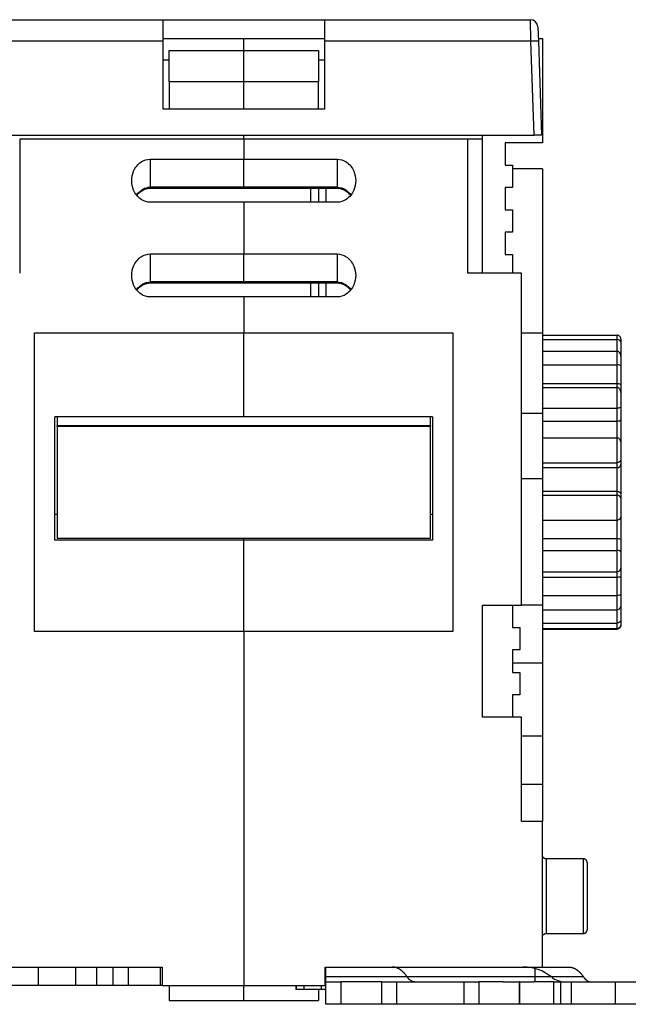
# Model space of a CAD drawing. Extents: x -1 to 1185, y -1 to 827.
# Drawn here: x 992 to 1074, y 517 to 649 of the extents above; entities that cross this region are included whole.
import ezdxf

# ---------------------------------------------------------------- set-up
doc = ezdxf.new("R2010")
doc.units = 0

msp = doc.modelspace()

# ---------------------------------------------------------------- linework, layer by layer
at = {"layer": 'V4L204', "color": 40, "linetype": 'CONTINUOUS'}
for p, q in [((983.9588, 648.80881), (1011.5518, 648.80881)), ((1011.5518, 645.91351), (1011.5518, 648.80881)), ((1011.5518, 648.80881), (1033.1518, 648.80881)), ((1033.1518, 648.80881), (1033.1518, 645.91351)), ((1033.1518, 648.80881), (1060.7449, 648.80881)), ((1061.7443, 647.84371), (1061.8117, 645.91351)), ((1011.5518, 646.30881), (1033.1518, 646.30881)), ((1011.5518, 636.80881), (1011.5518, 645.91351)), ((1022.3518, 644.6917), (1022.3518, 646.30881)), ((1033.1518, 645.91351), (1033.1518, 636.80881)), ((1061.7979, 646.30881), (1062.3518, 646.30881)), ((1061.8117, 645.91351), (1062.2518, 633.30881)), ((1062.3518, 646.30881), (1062.3518, 632.30881)), ((1012.3518, 644.69172), (1022.3519, 644.69172)), ((1012.3518, 640.46118), (1012.3518, 644.6917)), ((1022.3518, 640.46122), (1022.3518, 644.6917)), ((1022.3519, 644.69172), (1032.3519, 644.69172)), ((1032.3518, 644.6917), (1032.3518, 640.46121)), ((1011.5518, 643.41351), (1012.3518, 643.41347)), ((1032.3519, 643.41347), (1033.1518, 643.41351)), ((1012.3518, 640.46118), (1012.3518, 636.87826)), ((1022.3519, 640.46118), (1012.3518, 640.46118)), ((1022.3518, 636.87826), (1022.3518, 640.46122)), ((1032.3519, 640.46118), (1022.3519, 640.46118)), ((1032.3518, 636.87826), (1032.3518, 640.46121)), ((1033.1518, 636.80881), (1011.5518, 636.80881)), ((1012.3518, 636.87822), (1022.3519, 636.87822)), ((1022.3519, 636.80886), (1022.3518, 636.87826)), ((1022.3519, 636.87822), (1032.3519, 636.87822)), ((983.45123, 633.30881), (1061.2524, 633.30881)), ((1022.3518, 632.80881), (992.35184, 632.80881)), ((992.35188, 632.80883), (992.35188, 614.80879)), ((1022.3518, 632.80881), (1022.3519, 633.30883)), ((1052.3518, 632.80881), (1022.3518, 632.80881)), ((1022.3518, 632.80881), (1022.3518, 630.10881)), ((1052.3518, 614.80879), (1052.3518, 632.80883)), ((1054.3518, 632.80881), (1052.3518, 632.80881)), ((1054.3518, 632.80881), (1054.3518, 633.30883)), ((1054.3518, 614.80881), (1054.3518, 632.80881)), ((1057.3518, 632.30881), (1057.3518, 629.30881)), ((1062.3518, 632.30881), (1057.3518, 632.30881)), ((1062.2518, 633.30881), (1061.2524, 633.30881)), ((1009.8518, 630.10878), (1022.3519, 630.10878)), ((1022.3518, 626.35603), (1022.3518, 630.10881)), ((1022.3519, 630.10878), (1034.8519, 630.10878)), ((1057.3518, 629.30881), (1058.3518, 629.30881)), ((1058.3518, 629.30881), (1058.3518, 626.30881)), ((1062.3519, 628.80879), (1058.3518, 628.80891)), ((1062.3518, 628.80881), (1062.3518, 606.80881)), ((1009.8518, 626.22205), (1022.3519, 626.22205)), ((1022.3518, 626.22206), (1022.3518, 626.35603)), ((1022.3519, 626.22205), (1034.8519, 626.22205)), ((1032.3519, 626.22205), (1032.3519, 624.33533)), ((1058.3518, 626.30881), (1057.3518, 626.30881)), ((1057.3518, 626.30881), (1057.3518, 623.30881)), ((1022.3519, 624.33533), (1009.8518, 624.33533)), ((1022.3518, 624.3353), (1022.3518, 617.4071)), ((1034.8519, 624.33533), (1022.3519, 624.33533)), ((1057.3518, 623.30881), (1058.3518, 623.30881)), ((1058.3518, 623.30881), (1058.3518, 620.30881)), ((1058.3518, 620.30881), (1057.3518, 620.30881)), ((1057.3518, 620.30881), (1057.3518, 617.30881)), ((1009.8518, 617.40704), (1022.3519, 617.40704)), ((1022.3518, 613.65432), (1022.3518, 617.4071)), ((1022.3519, 617.40704), (1034.8519, 617.40704)), ((1057.3518, 617.30881), (1058.3518, 617.30881)), ((1058.3518, 617.30881), (1058.3518, 614.80879)), ((1059.5518, 614.80881), (1052.3518, 614.80881)), ((1059.5518, 570.30881), (1059.5518, 614.80881)), ((1009.8518, 613.52031), (1022.3519, 613.52031)), ((1022.3518, 613.51843), (1022.3518, 613.65432)), ((1022.3519, 613.52031), (1034.8519, 613.52031)), ((1032.3519, 613.52031), (1032.3519, 611.63359)), ((1022.3519, 611.63359), (1009.8518, 611.63359)), ((1022.3518, 611.6336), (1022.3518, 606.80881)), ((1034.8519, 611.63359), (1022.3519, 611.63359)), ((994.35184, 566.80881), (994.35184, 606.80881)), ((994.35184, 606.80881), (1022.3518, 606.80881)), ((1022.3518, 606.80881), (1050.3518, 606.80881)), ((1022.3518, 595.54495), (1022.3518, 606.80881)), ((1050.3518, 606.80881), (1050.3518, 566.80881)), ((1059.5518, 606.80881), (1062.3519, 606.80885)), ((1062.3518, 606.80881), (1062.3518, 596.04794)), ((1062.3519, 606.53118), (1072.3518, 606.53118)), ((1062.3519, 605.94077), (1072.3518, 605.94077)), ((1072.8518, 605.9872), (1072.8518, 605.57044)), ((1072.8518, 605.57044), (1072.8518, 603.69955)), ((1062.3519, 604.35966), (1072.3518, 604.35966)), ((1072.8518, 603.69953), (1072.8518, 602.41001)), ((1062.3519, 602.53287), (1072.3518, 602.53287)), ((1072.8518, 602.41001), (1072.8518, 599.87402)), ((1072.3518, 599.99167), (1062.3519, 599.99167)), ((1062.3519, 599.51629), (1072.3518, 599.51629)), ((1072.8518, 599.87402), (1072.8518, 598.84041)), ((1072.8518, 598.8404), (1072.8518, 596.87443)), ((1062.3519, 596.73112), (1072.3518, 596.73112)), ((1072.8518, 596.87443), (1072.8518, 595.14975)), ((997.05184, 579.0525), (997.05184, 595.54495)), ((1022.3518, 595.54495), (997.05184, 595.54495)), ((997.3518, 595.54501), (997.35184, 594.38477)), ((1047.6518, 595.54495), (1022.3518, 595.54495)), ((1047.3518, 594.38477), (1047.3519, 595.54501)), ((1047.6518, 595.54495), (1047.6518, 579.0525)), ((1062.3518, 596.04794), (1062.3518, 587.30881)), ((997.3518, 594.38477), (1047.3519, 594.38477)), ((997.35184, 594.30881), (997.35184, 594.38477)), ((997.35184, 594.30881), (1047.3518, 594.30881)), ((997.35184, 594.30881), (997.35184, 579.30881)), ((1047.3518, 594.38477), (1047.3518, 594.30881)), ((1047.3518, 579.30881), (1047.3518, 594.30881)), ((1062.3519, 595.00291), (1072.3518, 595.00291)), ((1072.8518, 595.14975), (1072.8518, 592.14954)), ((1062.3519, 592.73822), (1072.3518, 592.73822)), ((1072.8518, 592.14956), (1072.8518, 589.80645)), ((1062.3519, 589.41878), (1072.3518, 589.41878)), ((1062.3519, 588.7666), (1072.3518, 588.7666)), ((1072.8518, 589.80645), (1072.8518, 589.15564)), ((1072.8518, 589.15564), (1072.8518, 585.16779)), ((1059.5519, 587.3088), (1062.3518, 587.30881)), ((1062.3518, 587.30881), (1062.3518, 570.30881)), ((1062.3519, 585.5807), (1072.3518, 585.5807)), ((1062.3519, 585.05746), (1072.3518, 585.05746)), ((1072.8518, 585.16779), (1072.8518, 584.64565)), ((1072.8518, 584.64565), (1072.8518, 582.28211)), ((1072.8518, 582.28208), (1072.8518, 579.08666)), ((1062.3519, 581.70915), (1072.3518, 581.70915)), ((1022.3519, 579.05247), (997.05182, 579.05247)), ((997.35184, 579.30881), (1047.3518, 579.30881)), ((1022.3518, 579.0525), (1022.3519, 579.30885)), ((1022.3518, 566.80881), (1022.3518, 579.0525)), ((1047.6518, 579.05247), (1022.3519, 579.05247)), ((1062.3519, 579.26227), (1072.3518, 579.26227)), ((1072.8518, 579.08666), (1072.8518, 577.47106)), ((1062.3519, 577.64332), (1072.3518, 577.64332)), ((1072.8518, 577.47106), (1072.8518, 575.44692)), ((1062.3519, 574.7758), (1072.3518, 574.7758)), ((1072.8518, 575.44696), (1072.8518, 574.18115)), ((1062.3519, 574.0928), (1072.3518, 574.0928)), ((1072.8518, 574.18115), (1072.8518, 571.71805)), ((1062.3519, 571.62452), (1072.3518, 571.62452)), ((1072.8518, 571.71805), (1072.8518, 570.34147)), ((1054.3518, 570.30881), (1059.5518, 570.30881)), ((1054.3518, 555.30881), (1054.3518, 570.30881)), ((1058.3518, 570.30881), (1058.3518, 567.30881)), ((1062.3518, 570.30881), (1059.5519, 570.30878)), ((1062.3518, 570.30881), (1062.3518, 562.5629)), ((1072.8518, 570.34145), (1072.8518, 568.26248)), ((1062.3519, 569.67443), (1072.3518, 569.67443)), ((1062.3519, 567.91746), (1072.3518, 567.91746)), ((1072.8518, 568.26248), (1072.8518, 567.74302)), ((1072.8518, 567.74297), (1072.8518, 567.63041)), ((1022.3518, 566.80881), (994.35184, 566.80881)), ((1050.3518, 566.80881), (1022.3518, 566.80881)), ((1022.3518, 566.80881), (1022.3518, 519.30881)), ((1058.3518, 567.30881), (1059.3518, 567.30881)), ((1059.3518, 567.30881), (1059.3518, 564.30881)), ((1062.3519, 567.18154), (1072.3518, 567.18154)), ((1062.3519, 567.08642), (1072.3518, 567.08642)), ((1059.3518, 564.30881), (1058.3518, 564.30881)), ((1058.3518, 564.30881), (1058.3518, 561.30881)), ((1062.3518, 562.5629), (1062.3518, 552.80881)), ((1058.3518, 561.30881), (1059.3518, 561.30881)), ((1059.3518, 561.30881), (1059.3518, 558.30881)), ((1059.3518, 558.30881), (1058.3518, 558.30881)), ((1058.3518, 558.30881), (1058.3518, 555.30881)), ((1059.5518, 555.30881), (1054.3518, 555.30881)), ((1059.5518, 541.30881), (1059.5518, 555.30881)), ((1059.5518, 552.80881), (1062.3519, 552.80875)), ((1062.3519, 552.80875), (1062.3519, 546.30881)), ((1059.5519, 546.30881), (1062.3518, 546.30881)), ((1062.3518, 546.30881), (1062.3518, 541.30881)), ((1062.3518, 541.30881), (1059.5518, 541.30881)), ((1062.3518, 521.80881), (1062.3518, 541.30881)), ((1067.8518, 536.30885), (1062.8519, 536.30885)), ((1068.3518, 535.80881), (1068.3518, 526.80881)), ((1062.8519, 526.30877), (1067.8518, 526.30877)), ((982.35184, 521.80881), (1011.4518, 521.80881)), ((994.85184, 519.30881), (994.85184, 521.80881)), ((999.85184, 519.30881), (999.85184, 521.80881)), ((1002.6992, 519.30883), (1002.6992, 521.80885)), ((1004.8753, 519.30883), (1004.8753, 521.80885)), ((1006.9162, 519.30883), (1006.9162, 521.80885)), ((1011.2284, 519.30883), (1011.2284, 521.80885)), ((1011.4518, 521.80881), (1011.4518, 519.30881)), ((1033.2518, 519.30881), (1033.2518, 521.80881)), ((1033.2518, 521.80881), (1042.2257, 521.80881)), ((1033.3518, 520.47547), (1033.3518, 521.80881)), ((1042.2257, 521.80881), (1046.9502, 521.80881)), ((1046.9502, 521.80881), (1062.3518, 521.80881)), ((1061.3518, 521.80881), (1061.3518, 520.47547)), ((1062.3519, 521.80885), (1065.8407, 521.80881)), ((1033.3518, 519.80881), (1033.3518, 520.47547)), ((1061.3518, 520.47547), (1061.3518, 519.80881)), ((994.85184, 519.30881), (982.35184, 519.30881)), ((999.85184, 519.30881), (994.85184, 519.30881)), ((1002.6993, 519.30881), (999.85184, 519.30881)), ((1004.8753, 519.30881), (1002.6993, 519.30881)), ((1006.9162, 519.30883), (1004.8753, 519.30883)), ((1011.2284, 519.30881), (1006.9162, 519.30881)), ((1011.4519, 519.30883), (1011.2284, 519.30881)), ((1011.4518, 519.30881), (1022.3518, 519.30881)), ((1012.3518, 519.30881), (1012.3518, 517.30881)), ((1022.3518, 519.30881), (1033.2518, 519.30881)), ((1022.3518, 517.30881), (1022.3518, 519.30881)), ((1029.3518, 519.30883), (1029.3518, 518.80882)), ((1029.413, 518.80881), (1029.3518, 518.80881)), ((1030.4096, 518.80881), (1029.413, 518.80881)), ((1030.4096, 519.30883), (1030.4096, 518.80882)), ((1032.7518, 518.80881), (1030.4096, 518.80881)), ((1032.3519, 518.80882), (1032.3518, 517.30881)), ((1032.7518, 518.80882), (1032.7518, 519.30883)), ((1033.3519, 518.80882), (1032.7518, 518.80881)), ((1033.3518, 516.80881), (1033.3518, 519.80881)), ((1033.3518, 519.80881), (1035.3518, 519.80881)), ((1040.8518, 519.80881), (1035.3518, 519.80881)), ((1035.3519, 519.80883), (1035.3519, 516.80881)), ((1040.8518, 516.80881), (1040.8518, 519.80883)), ((1040.8518, 519.80881), (1042.8518, 519.80881)), ((1042.8518, 516.80881), (1042.8518, 519.80881)), ((1042.8518, 519.80881), (1045.8887, 519.80881)), ((1045.8998, 519.80881), (1051.8518, 519.80883)), ((1051.8518, 519.80881), (1051.8518, 516.80881)), ((1051.8518, 519.80881), (1053.8518, 519.80881)), ((1053.8518, 519.80883), (1053.8518, 516.80881)), ((1057.0925, 519.80881), (1053.8518, 519.80881)), ((1057.0925, 519.80881), (1059.2604, 519.80881)), ((1059.2604, 519.80883), (1059.2604, 516.80881)), ((1059.3518, 519.80881), (1059.2604, 519.80881)), ((1059.3518, 516.80881), (1059.3518, 519.80883)), ((1059.3518, 519.80881), (1061.1737, 519.80881)), ((1063.8991, 519.80881), (1061.1737, 519.80881)), ((1063.899, 516.80881), (1063.899, 519.80883)), ((1063.8991, 519.80881), (1064.8245, 519.80881)), ((1064.8245, 516.80881), (1064.8245, 519.80883)), ((1064.8245, 519.80883), (1066.1915, 519.80881)), ((1066.1914, 519.80883), (1066.1914, 516.80881)), ((1066.1915, 519.80881), (1072.1018, 519.80881)), ((1072.1018, 519.80883), (1072.1018, 516.80881)), ((1072.1018, 519.80881), (1074.8632, 519.80881)), ((1012.3518, 517.30881), (1022.3518, 517.30881)), ((1022.3518, 517.30881), (1032.3518, 517.30881)), ((1035.3518, 516.80881), (1033.3518, 516.80881)), ((1040.8518, 516.80881), (1035.3518, 516.80881)), ((1042.8518, 516.80881), (1040.8518, 516.80881)), ((1045.8887, 516.80881), (1042.8518, 516.80881)), ((1051.8518, 516.80881), (1045.8998, 516.80881)), ((1053.8518, 516.80881), (1051.8518, 516.80881)), ((1057.0925, 516.80881), (1053.8518, 516.80881)), ((1059.2604, 516.80881), (1057.0925, 516.80881)), ((1059.3518, 516.80881), (1059.2604, 516.80881)), ((1061.1737, 516.80881), (1059.3518, 516.80881)), ((1063.8991, 516.80881), (1061.1737, 516.80881)), ((1064.8245, 516.80881), (1063.8991, 516.80881)), ((1066.1915, 516.80881), (1064.8245, 516.80881)), ((1072.1018, 516.80881), (1066.1915, 516.80881)), ((1074.8632, 516.80881), (1072.1018, 516.80881))]:
    msp.add_line(p, q, dxfattribs=at)
for points in [[(997.05182, 582.53628), (997.06173, 582.53628, 0.000072599), (997.07164, 582.53629, 0.00007243), (997.08156, 582.5363, 0.000072394), (997.09148, 582.53631, 0.000072517), (997.10141, 582.53632, 0.00007258), (997.11135, 582.53634, 0.000072631), (997.1213, 582.53636, 0.000072667), (997.13125, 582.53639, 0.000072734), (997.14121, 582.53642, 0.000072783), (997.15118, 582.53645, 0.00007286), (997.16115, 582.53648, 0.000072889), (997.17113, 582.53651, 0.000072919), (997.18111, 582.53655, 0.000073017), (997.19111, 582.5366, 0.000073218), (997.20111, 582.53664, 0.000073079), (997.21111, 582.53669, 0.000072695), (997.22112, 582.53674, 0.000073381), (997.23114, 582.53679, 0.000074956), (997.24118, 582.53685, 0.00007285), (997.25119, 582.53691, 0.000068042), (997.26115, 582.53697, 0.00007522), (997.27127, 582.53704, 0.000089852), (997.28164, 582.53711, 0.000068119), (997.29138, 582.53718, 0.000023124), (997.30019, 582.53724, 0.000096424), (997.31151, 582.53733, 0.000166183), (997.32897, 582.53748, 0.000081132), (997.35184, 582.53767, 0.00004292)], [(1047.3518, 582.51159), (1047.3619, 582.5115, 0.000074763), (1047.372, 582.51142, 0.000074916), (1047.3821, 582.51134, 0.000074939), (1047.3922, 582.51126, 0.00007481), (1047.4022, 582.51118, 0.000074742), (1047.4123, 582.51111, 0.000074686), (1047.4223, 582.51104, 0.00007464), (1047.4324, 582.51098, 0.000074563), (1047.4424, 582.51091, 0.000074518), (1047.4525, 582.51085, 0.00007446), (1047.4625, 582.5108, 0.000074398), (1047.4725, 582.51074, 0.000074291), (1047.4825, 582.51069, 0.000074297), (1047.4925, 582.51064, 0.000074359), (1047.5026, 582.5106, 0.000074131), (1047.5126, 582.51056, 0.000073618), (1047.5225, 582.51052, 0.000074202), (1047.5325, 582.51048, 0.000075619), (1047.5425, 582.51045, 0.000073452), (1047.5525, 582.51042, 0.000068572), (1047.5624, 582.51039, 0.000075561), (1047.5724, 582.51037, 0.000089879), (1047.5827, 582.51035, 0.000068325), (1047.5923, 582.51033, 0.00002374), (1047.601, 582.51031, 0.000096022), (1047.6122, 582.5103, 0.000164995), (1047.6294, 582.51029, 0.000080825), (1047.6518, 582.51028, 0.000042915)], [(1062.8519, 536.30885), (1062.84, 536.30899, -0.00614794), (1062.8281, 536.30941, -0.00597038), (1062.816, 536.31013, -0.005927555), (1062.8039, 536.31115, -0.006059116), (1062.7917, 536.31247, -0.006123022), (1062.7794, 536.31411, -0.006170256), (1062.7671, 536.31608, -0.006204046), (1062.7547, 536.31836, -0.006269451), (1062.7423, 536.32099, -0.006308453), (1062.7298, 536.32395, -0.006364758), (1062.7174, 536.32725, -0.006399461), (1062.7049, 536.33089, -0.006453244), (1062.6925, 536.33489, -0.006485792), (1062.6801, 536.33923, -0.006534837), (1062.6678, 536.34393, -0.006564364), (1062.6555, 536.34897, -0.006608756), (1062.6433, 536.35438, -0.00663519), (1062.6312, 536.36013, -0.006674447), (1062.6192, 536.36623, -0.006697531), (1062.6073, 536.37268, -0.006731357), (1062.5956, 536.37948, -0.006750908), (1062.584, 536.38662, -0.006778999), (1062.5725, 536.39409, -0.006794852), (1062.5613, 536.4019, -0.006816977), (1062.5502, 536.41003, -0.006828974), (1062.5394, 536.41847, -0.006844877), (1062.5287, 536.42723, -0.006852985), (1062.5183, 536.43628, -0.006862743), (1062.5082, 536.44563, -0.006866576), (1062.4983, 536.45525, -0.006869168), (1062.4887, 536.46515, -0.006869155), (1062.4793, 536.4753, -0.006866527), (1062.4703, 536.48571, -0.006862642), (1062.4615, 536.49634, -0.006852832), (1062.4531, 536.50719, -0.006844708), (1062.4449, 536.51825, -0.006828826), (1062.4371, 536.52951, -0.006816709), (1062.4296, 536.54094, -0.006794333), (1062.4225, 536.55254, -0.00677874), (1062.4157, 536.56429, -0.006751398), (1062.4093, 536.57618, -0.006730742), (1062.4032, 536.58818, -0.006694102), (1062.3974, 536.60029, -0.006674831), (1062.392, 536.61249, -0.006645335), (1062.387, 536.62477, -0.006605265), (1062.3823, 536.63711, -0.006527073), (1062.3779, 536.64949, -0.006544988), (1062.3739, 536.66192, -0.006609492), (1062.3703, 536.67438, -0.006415198), (1062.367, 536.6868, -0.00599005), (1062.364, 536.69914, -0.00649555), (1062.3614, 536.71166, -0.00756043), (1062.3591, 536.72441, -0.005850364), (1062.3571, 536.73638, -0.002308825), (1062.3555, 536.74718, -0.007895426), (1062.3542, 536.76087, -0.013360212), (1062.3529, 536.78171, -0.006696998), (1062.3519, 536.80885, -0.003631911)], [(1068.3518, 535.80884), (1068.3517, 535.82069, 0.006149869), (1068.3512, 535.83263, 0.005972138), (1068.3505, 535.84467, 0.005929181), (1068.3495, 535.8568, 0.006060653), (1068.3482, 535.86902, 0.00612444), (1068.3465, 535.88129, 0.006171549), (1068.3446, 535.89363, 0.006205199), (1068.3423, 535.90601, 0.00627047), (1068.3397, 535.91842, 0.006309321), (1068.3367, 535.93085, 0.006365478), (1068.3334, 535.94329, 0.006400019), (1068.3298, 535.95573, 0.006453644), (1068.3258, 535.96814, 0.00648602), (1068.3214, 535.98053, 0.006534898), (1068.3167, 535.99286, 0.006564246), (1068.3117, 536.00514, 0.006608465), (1068.3063, 536.01734, 0.006634716), (1068.3005, 536.02945, 0.006673796), (1068.2944, 536.04145, 0.006696697), (1068.288, 536.05333, 0.006730345), (1068.2812, 536.06508, 0.006749715), (1068.274, 536.07668, 0.006777633), (1068.2666, 536.08811, 0.006793307), (1068.2588, 536.09936, 0.006815256), (1068.2506, 536.11042, 0.006827095), (1068.2422, 536.12128, 0.006842874), (1068.2334, 536.13191, 0.006850784), (1068.2244, 536.14231, 0.006860258), (1068.215, 536.15246, 0.006864151), (1068.2054, 536.16236, 0.006867248), (1068.1955, 536.17198, 0.006867143), (1068.1853, 536.18133, 0.006863775), (1068.1749, 536.19039, 0.006859553), (1068.1643, 536.19914, 0.006849802), (1068.1535, 536.20759, 0.006841644), (1068.1424, 536.21572, 0.006825652), (1068.1311, 536.22352, 0.006813456), (1068.1197, 536.231, 0.006791043), (1068.1081, 536.23814, 0.006775412), (1068.0964, 536.24494, 0.006748042), (1068.0845, 536.25139, 0.006727366), (1068.0725, 536.2575, 0.006690727), (1068.0604, 536.26325, 0.006671457), (1068.0482, 536.26866, 0.006641977), (1068.0359, 536.27371, 0.006601937), (1068.0235, 536.27841, 0.006523804), (1068.0112, 536.28275, 0.006541738), (1067.9987, 536.28675, 0.006606248), (1067.9863, 536.2904, 0.006412096), (1067.9738, 536.29371, 0.0059872), (1067.9615, 536.29666, 0.006492518), (1067.949, 536.2993, 0.007556989), (1067.9362, 536.3016, 0.005847781), (1067.9243, 536.30356, 0.002307824), (1067.9135, 536.30516, 0.007892065), (1067.8998, 536.30653, 0.01335489), (1067.8789, 536.30776, 0.006694512), (1067.8518, 536.30885, 0.003630613)], [(1067.8518, 526.30877), (1067.8636, 526.30891, 0.006145288), (1067.8756, 526.30934, 0.005967704), (1067.8876, 526.31006, 0.005924803), (1067.8998, 526.31108, 0.006056214), (1067.912, 526.31242, 0.006120003), (1067.9243, 526.31406, 0.006167136), (1067.9366, 526.31603, 0.006200834), (1067.949, 526.31832, 0.00626614), (1067.9614, 526.32095, 0.006305062), (1067.9738, 526.32391, 0.006361288), (1067.9863, 526.32721, 0.006395929), (1067.9987, 526.33086, 0.00644965), (1068.0111, 526.33486, 0.006482155), (1068.0235, 526.3392, 0.006531159), (1068.0359, 526.34391, 0.006560665), (1068.0482, 526.34895, 0.006605038), (1068.0604, 526.35436, 0.006631473), (1068.0725, 526.36011, 0.006670736), (1068.0845, 526.36622, 0.006693847), (1068.0964, 526.37267, 0.006727702), (1068.1081, 526.37947, 0.006747305), (1068.1197, 526.38661, 0.006775454), (1068.1311, 526.39409, 0.006791379), (1068.1424, 526.40189, 0.006813574), (1068.1535, 526.41003, 0.006825686), (1068.1643, 526.41847, 0.006841734), (1068.1749, 526.42723, 0.006849912), (1068.1853, 526.43628, 0.006859649), (1068.1955, 526.44563, 0.006863853), (1068.2054, 526.45525, 0.006867202), (1068.215, 526.46515, 0.006867306), (1068.2244, 526.4753, 0.006864227), (1068.2334, 526.48571, 0.006860329), (1068.2422, 526.49634, 0.00685083), (1068.2506, 526.50719, 0.006842935), (1068.2588, 526.51825, 0.006827212), (1068.2666, 526.52951, 0.006815286), (1068.274, 526.54094, 0.006793115), (1068.2812, 526.55254, 0.006777731), (1068.288, 526.56428, 0.006750588), (1068.2944, 526.57617, 0.00673014), (1068.3005, 526.58817, 0.006693702), (1068.3063, 526.60028, 0.006674638), (1068.3117, 526.61247, 0.006645339), (1068.3167, 526.62475, 0.006605471), (1068.3214, 526.63709, 0.006527467), (1068.3258, 526.64946, 0.006545578), (1068.3298, 526.66189, 0.006610278), (1068.3334, 526.67435, 0.00641615), (1068.3367, 526.68676, 0.005991097), (1068.3397, 526.6991, 0.006496857), (1068.3423, 526.71161, 0.007562172), (1068.3446, 526.72436, 0.005851885), (1068.3465, 526.73632, 0.002309461), (1068.3481, 526.74712, 0.007897716), (1068.3495, 526.76081, 0.013364671), (1068.3507, 526.78164, 0.006699478), (1068.3518, 526.80877, 0.003633316)], [(1062.3519, 525.80876), (1062.352, 525.82061, -0.006147354), (1062.3524, 525.83256, -0.00596981), (1062.3532, 525.84461, -0.005926988), (1062.3542, 525.85674, -0.006058537), (1062.3555, 525.86896, -0.00612244), (1062.3571, 525.88124, -0.006169673), (1062.3591, 525.89358, -0.006203465), (1062.3614, 525.90596, -0.00626887), (1062.364, 525.91838, -0.006307877), (1062.367, 525.93081, -0.006364187), (1062.3703, 525.94326, -0.006398898), (1062.3739, 525.9557, -0.00645269), (1062.3779, 525.96812, -0.00648525), (1062.3823, 525.9805, -0.006534308), (1062.387, 525.99284, -0.006563851), (1062.392, 526.00512, -0.006608259), (1062.3974, 526.01732, -0.006634712), (1062.4032, 526.02943, -0.00667399), (1062.4093, 526.04144, -0.006697098), (1062.4157, 526.05332, -0.006730947), (1062.4225, 526.06507, -0.006750525), (1062.4296, 526.07667, -0.006778643), (1062.4371, 526.0881, -0.006794525), (1062.4449, 526.09936, -0.006816679), (1062.4531, 526.11042, -0.006828709), (1062.4615, 526.12128, -0.006844647), (1062.4703, 526.13191, -0.006852786), (1062.4793, 526.14231, -0.006862571), (1062.4887, 526.15246, -0.006866451), (1062.4983, 526.16236, -0.006869096), (1062.5082, 526.17198, -0.00686911), (1062.5183, 526.18133, -0.006866497), (1062.5287, 526.19038, -0.006862647), (1062.5394, 526.19914, -0.006852875), (1062.5502, 526.20759, -0.006844787), (1062.5613, 526.21572, -0.00682894), (1062.5725, 526.22352, -0.006816858), (1062.584, 526.231, -0.006794515), (1062.5956, 526.23813, -0.006778957), (1062.6073, 526.24493, -0.006751646), (1062.6192, 526.25138, -0.006731022), (1062.6312, 526.25749, -0.00669441), (1062.6433, 526.26324, -0.006675169), (1062.6555, 526.26864, -0.006645699), (1062.6678, 526.27369, -0.006605654), (1062.6801, 526.27839, -0.006527483), (1062.6925, 526.28273, -0.006545423), (1062.7049, 526.28672, -0.006609955), (1062.7174, 526.29037, -0.006415669), (1062.7298, 526.29367, -0.005990508), (1062.7422, 526.29662, -0.006496063), (1062.7547, 526.29925, -0.00756105), (1062.7674, 526.30154, -0.00585086), (1062.7794, 526.3035, -0.002309023), (1062.7902, 526.3051, -0.007896115), (1062.8039, 526.30647, -0.013361421), (1062.8247, 526.30769, -0.00669762), (1062.8519, 526.30877, -0.003632251)], [(1044.252, 520.4755), (1044.1957, 520.55831, 0.005373228), (1044.1382, 520.63902, 0.005469728), (1044.0795, 520.71756, 0.005611497), (1044.0197, 520.79393, 0.00581647), (1043.9589, 520.86793, 0.006014748), (1043.897, 520.93959, 0.006203459), (1043.8341, 521.00872, 0.006403209), (1043.7702, 521.07538, 0.006612532), (1043.7055, 521.13938, 0.006829512), (1043.6398, 521.20078, 0.007047811), (1043.5734, 521.25939, 0.00727297), (1043.5061, 521.31527, 0.007494885), (1043.4382, 521.36827, 0.007734203), (1043.3696, 521.41845, 0.007976664), (1043.3003, 521.46565, 0.008194926), (1043.2305, 521.50995, 0.008371546), (1043.1602, 521.55119, 0.008672828), (1043.0895, 521.58947, 0.009064786), (1043.0181, 521.62465, 0.009041494), (1042.9468, 521.65682, 0.008643047), (1042.8756, 521.68582, 0.009694381), (1042.803, 521.71185, 0.011732452), (1042.7286, 521.73479, 0.009160671), (1042.6586, 521.75451, 0.003353244), (1042.5952, 521.77079, 0.01297142), (1042.5139, 521.78482, 0.022746133), (1042.3891, 521.79753, 0.011378428), (1042.2258, 521.80885, 0.00609461)], [(1065.8406, 521.80885), (1065.9124, 521.80734, -0.010454398), (1065.9844, 521.80287, -0.010330044), (1066.0565, 521.79533, -0.01024682), (1066.1288, 521.78482, -0.01025405), (1066.2012, 521.77117, -0.010191772), (1066.2735, 521.75451, -0.010093025), (1066.3458, 521.73469, -0.009961201), (1066.4179, 521.71185, -0.00983117), (1066.4899, 521.68584, -0.009664787), (1066.5617, 521.65682, -0.009494811), (1066.6332, 521.62464, -0.009293249), (1066.7044, 521.58947, -0.009090861), (1066.7751, 521.55119, -0.008876235), (1066.8455, 521.50995, -0.00867392), (1066.9153, 521.46564, -0.008420361), (1066.9845, 521.41845, -0.008147377), (1067.0531, 521.36831, -0.007978167), (1067.1211, 521.31527, -0.007896353), (1067.1884, 521.25922, -0.007446116), (1067.2548, 521.20078, -0.006770494), (1067.32, 521.14004, -0.007220201), (1067.3852, 521.07538, -0.008268054), (1067.4509, 521.00615, -0.006105798), (1067.512, 520.93959, -0.002172343), (1067.5668, 520.8781, -0.008191446), (1067.6347, 520.79393, -0.01325292), (1067.7361, 520.65776, -0.006222658), (1067.867, 520.4755, -0.003245764)], [(1045.2651, 519.80883), (1045.2293, 519.80958, -0.010445312), (1045.1933, 519.8118, -0.010317632), (1045.1573, 519.81556, -0.010233979), (1045.1212, 519.8208, -0.010243878), (1045.0851, 519.82761, -0.010183085), (1045.049, 519.83592, -0.010085692), (1045.0129, 519.8458, -0.009954969), (1044.9768, 519.8572, -0.009826621), (1044.9408, 519.87018, -0.009661394), (1044.905, 519.88466, -0.00949294), (1044.8692, 519.90073, -0.009292389), (1044.8337, 519.91829, -0.009091378), (1044.7983, 519.9374, -0.008877632), (1044.7631, 519.95801, -0.008676556), (1044.7282, 519.98014, -0.008423623), (1044.6936, 520.00372, -0.008151522), (1044.6593, 520.02877, -0.007983), (1044.6253, 520.05528, -0.007902367), (1044.5916, 520.08331, -0.007451923), (1044.5584, 520.11253, -0.00677588), (1044.5258, 520.1429, -0.00722744), (1044.4932, 520.17524, -0.008278551), (1044.4603, 520.20988, -0.006112007), (1044.4297, 520.24318, -0.002171089), (1044.4023, 520.27394, -0.008203851), (1044.3683, 520.31607, -0.013274379), (1044.3175, 520.38424, -0.006230502), (1044.252, 520.4755, -0.003248806)], [(1067.867, 520.4755), (1067.8952, 520.43403, 0.005379692), (1067.924, 520.39362, 0.005478403), (1067.9533, 520.3543, 0.005621054), (1067.9833, 520.31607, 0.005825225), (1068.0137, 520.27903, 0.006023349), (1068.0447, 520.24318, 0.00621193), (1068.0762, 520.20859, 0.006411708), (1068.1081, 520.17524, 0.006620604), (1068.1406, 520.14323, 0.006837451), (1068.1734, 520.11253, 0.007055236), (1068.2067, 520.08322, 0.007280158), (1068.2403, 520.05528, 0.007501394), (1068.2743, 520.02879, 0.007740307), (1068.3086, 520.00372, 0.007981874), (1068.3432, 519.98014, 0.008199598), (1068.3781, 519.95801, 0.008375223), (1068.4133, 519.93741, 0.008675621), (1068.4486, 519.91829, 0.009066005), (1068.4843, 519.90072, 0.009042152), (1068.5199, 519.88466, 0.008643164), (1068.5555, 519.87019, 0.009691997), (1068.5918, 519.8572, 0.011725514), (1068.629, 519.84575, 0.009156745), (1068.664, 519.83592, 0.003357031), (1068.6956, 519.82779, 0.012958683), (1068.7362, 519.8208, 0.022717255), (1068.7986, 519.81447, 0.011366466), (1068.8801, 519.80883, 0.006089863)]]:
    msp.add_lwpolyline(points, format="xyb", dxfattribs=at)
for centre, radius, start, end in [((1060.7449, 647.80881), 1, 2, 90), ((1059.7869, 515.80881), 6, 51.057559, 90), ((1065.4437, 522.80881), 3, 231.05755, 270)]:
    msp.add_arc(centre, radius, start, end, dxfattribs=at)
for points, knots in [([(1007.3519, 627.22205), (1007.3518, 627.65678), (1007.4869, 628.35556), (1007.9861, 629.20743), (1008.717, 629.88032), (1009.4099, 630.10881), (1009.8518, 630.10878)], [0, 0, 0, 0, 0.0012928291, 0.0021052429, 0.0029288633, 0.0042302077, 0.0042302077, 0.0042302077, 0.0042302077]), ([(1034.8519, 630.10878), (1035.2938, 630.10881), (1035.9867, 629.88032), (1036.7176, 629.20743), (1037.2167, 628.35557), (1037.3518, 627.65678), (1037.3518, 627.22205)], [0, 0, 0, 0, 0.0013013469, 0.002124962, 0.0029373783, 0.004230207, 0.004230207, 0.004230207, 0.004230207]), ([(1009.8518, 624.33533), (1009.4099, 624.3353), (1008.717, 624.56379), (1007.9861, 625.23668), (1007.4869, 626.08854), (1007.3518, 626.78733), (1007.3519, 627.22205)], [0, 0, 0, 0, 0.0013013469, 0.002124962, 0.0029373783, 0.004230207, 0.004230207, 0.004230207, 0.004230207]), ([(1037.3518, 627.22205), (1037.3518, 626.78733), (1037.2167, 626.08855), (1036.7176, 625.23668), (1035.9867, 624.56379), (1035.2938, 624.3353), (1034.8519, 624.33533)], [0, 0, 0, 0, 0.0012928291, 0.0021052429, 0.0029288633, 0.0042302077, 0.0042302077, 0.0042302077, 0.0042302077]), ([(1034.8519, 626.22205), (1035.2319, 626.22731), (1036.0747, 625.96226), (1036.6545, 625.33754), (1036.6778, 625.25246)], [0, 0, 0, 0, 0.26295987, 0.57826622, 0.57826622, 0.57826622, 0.57826622]), ([(1007.3519, 614.52032), (1007.3518, 614.95507), (1007.4869, 615.65385), (1007.9861, 616.50573), (1008.717, 617.17861), (1009.4099, 617.4071), (1009.8518, 617.40704)], [0, 0, 0, 0, 0.0012928291, 0.0021052429, 0.0029288633, 0.0042302077, 0.0042302077, 0.0042302077, 0.0042302077]), ([(1034.8519, 617.40704), (1035.2938, 617.4071), (1035.9867, 617.17861), (1036.7176, 616.50572), (1037.2167, 615.65386), (1037.3518, 614.95507), (1037.3518, 614.52032)], [0, 0, 0, 0, 0.0013013469, 0.002124962, 0.0029373783, 0.004230207, 0.004230207, 0.004230207, 0.004230207]), ([(1009.8518, 611.63359), (1009.4099, 611.6336), (1008.717, 611.86209), (1007.9861, 612.53498), (1007.4869, 613.38684), (1007.3518, 614.08563), (1007.3519, 614.52032)], [0, 0, 0, 0, 0.0013013469, 0.002124962, 0.0029373783, 0.004230207, 0.004230207, 0.004230207, 0.004230207]), ([(1037.3518, 614.52032), (1037.3518, 614.08563), (1037.2167, 613.38685), (1036.7176, 612.53497), (1035.9867, 611.86209), (1035.2938, 611.6336), (1034.8519, 611.63359)], [0, 0, 0, 0, 0.0012928291, 0.0021052429, 0.0029288633, 0.0042302077, 0.0042302077, 0.0042302077, 0.0042302077]), ([(1034.8519, 613.52031), (1035.2319, 613.5256), (1036.0747, 613.26056), (1036.6545, 612.63583), (1036.6778, 612.55075)], [0, 0, 0, 0, 0.26295987, 0.57826622, 0.57826622, 0.57826622, 0.57826622]), ([(1072.8518, 605.98724), (1072.8496, 606.13878), (1072.7741, 606.36734), (1072.492, 606.5312), (1072.3518, 606.53118)], [0, 0, 0, 0, 0.0005234016, 0.0009322519, 0.0009322519, 0.0009322519, 0.0009322519]), ([(1072.8518, 605.57039), (1072.8496, 605.68394), (1072.7741, 605.82145), (1072.492, 605.94079), (1072.3518, 605.94077)], [0, 0, 0, 0, 0.0005234016, 0.0009322519, 0.0009322519, 0.0009322519, 0.0009322519]), ([(1072.8518, 603.69955), (1072.8496, 603.87196), (1072.7741, 604.16957), (1072.492, 604.3597), (1072.3518, 604.35966)], [0, 0, 0, 0, 0.0005234016, 0.0009322519, 0.0009322519, 0.0009322519, 0.0009322519]), ([(1072.8518, 602.41003), (1072.8496, 602.46459), (1072.7741, 602.48047), (1072.492, 602.53288), (1072.3518, 602.53287)], [0, 0, 0, 0, 0.0005234016, 0.0009322519, 0.0009322519, 0.0009322519, 0.0009322519]), ([(1072.8518, 599.87401), (1072.8484, 599.92447), (1072.786, 599.93724), (1072.5121, 599.99165), (1072.3518, 599.99167)], [0, 0, 0, 0, 0.0004611769, 0.0009287561, 0.0009287561, 0.0009287561, 0.0009287561]), ([(1072.8518, 598.84041), (1072.8496, 599.00743), (1072.7741, 599.32879), (1072.492, 599.51624), (1072.3518, 599.51629)], [0, 0, 0, 0, 0.0005234016, 0.0009322519, 0.0009322519, 0.0009322519, 0.0009322519]), ([(1072.8518, 596.87444), (1072.8496, 596.86179), (1072.7741, 596.75363), (1072.492, 596.73112), (1072.3518, 596.73112)], [0, 0, 0, 0, 0.0005234016, 0.0009322519, 0.0009322519, 0.0009322519, 0.0009322519]), ([(1072.3518, 595.00291), (1072.4914, 595.00287), (1072.7734, 595.0263), (1072.8497, 595.13595), (1072.8518, 595.14979)], [0, 0, 0, 0, 0.0004072313, 0.000928759, 0.000928759, 0.000928759, 0.000928759]), ([(1072.8518, 592.14954), (1072.8496, 592.28576), (1072.7741, 592.58195), (1072.492, 592.73819), (1072.3518, 592.73822)], [0, 0, 0, 0, 0.0005234016, 0.0009322519, 0.0009322519, 0.0009322519, 0.0009322519]), ([(1072.8518, 589.80641), (1072.8496, 589.72851), (1072.7741, 589.51278), (1072.492, 589.41878), (1072.3518, 589.41878)], [0, 0, 0, 0, 0.0005234016, 0.0009322519, 0.0009322519, 0.0009322519, 0.0009322519]), ([(1072.3518, 588.7666), (1072.4914, 588.76662), (1072.7734, 588.86039), (1072.8497, 589.07695), (1072.8518, 589.15561)], [0, 0, 0, 0, 0.0004072313, 0.000928759, 0.000928759, 0.000928759, 0.000928759]), ([(1072.3518, 585.5807), (1072.4914, 585.58066), (1072.7734, 585.47978), (1072.8497, 585.25313), (1072.8518, 585.16777)], [0, 0, 0, 0, 0.0004072313, 0.000928759, 0.000928759, 0.000928759, 0.000928759]), ([(1072.8518, 584.64568), (1072.8496, 584.73028), (1072.7741, 584.9562), (1072.492, 585.05744), (1072.3518, 585.05746)], [0, 0, 0, 0, 0.0005234016, 0.0009322519, 0.0009322519, 0.0009322519, 0.0009322519]), ([(1072.8518, 582.28208), (1072.8496, 582.15074), (1072.7741, 581.86028), (1072.492, 581.7091), (1072.3518, 581.70915)], [0, 0, 0, 0, 0.0005234016, 0.0009322519, 0.0009322519, 0.0009322519, 0.0009322519]), ([(1072.3518, 579.26227), (1072.4914, 579.26227), (1072.7734, 579.23064), (1072.8497, 579.10796), (1072.8518, 579.08663)], [0, 0, 0, 0, 0.0004072313, 0.000928759, 0.000928759, 0.000928759, 0.000928759]), ([(1072.8518, 577.47102), (1072.8496, 577.49124), (1072.7741, 577.61249), (1072.492, 577.64332), (1072.3518, 577.64332)], [0, 0, 0, 0, 0.0005234016, 0.0009322519, 0.0009322519, 0.0009322519, 0.0009322519]), ([(1072.8518, 575.44696), (1072.8496, 575.28211), (1072.7741, 574.96114), (1072.492, 574.77579), (1072.3518, 574.7758)], [0, 0, 0, 0, 0.0005234016, 0.0009322519, 0.0009322519, 0.0009322519, 0.0009322519]), ([(1072.3518, 574.0928), (1072.4914, 574.09277), (1072.7734, 574.13521), (1072.8497, 574.13518), (1072.8518, 574.18114)], [0, 0, 0, 0, 0.0004072313, 0.000928759, 0.000928759, 0.000928759, 0.000928759]), ([(1072.8518, 571.71804), (1072.8496, 571.67071), (1072.7741, 571.66884), (1072.492, 571.62457), (1072.3518, 571.62452)], [0, 0, 0, 0, 0.0005234016, 0.0009322519, 0.0009322519, 0.0009322519, 0.0009322519]), ([(1072.8518, 570.34145), (1072.8496, 570.16832), (1072.7741, 569.8657), (1072.492, 569.67441), (1072.3518, 569.67443)], [0, 0, 0, 0, 0.0005234016, 0.0009322519, 0.0009322519, 0.0009322519, 0.0009322519]), ([(1072.8518, 568.26252), (1072.8496, 568.15482), (1072.7741, 568.03011), (1072.492, 567.91747), (1072.3518, 567.91746)], [0, 0, 0, 0, 0.0005234016, 0.0009322519, 0.0009322519, 0.0009322519, 0.0009322519]), ([(1072.8518, 567.74297), (1072.8496, 567.58789), (1072.7741, 567.3497), (1072.492, 567.18158), (1072.3518, 567.18154)], [0, 0, 0, 0, 0.0005234016, 0.0009322519, 0.0009322519, 0.0009322519, 0.0009322519]), ([(1072.8518, 567.63036), (1072.8496, 567.47883), (1072.7741, 567.25027), (1072.492, 567.08642), (1072.3518, 567.08642)], [0, 0, 0, 0, 0.0005234016, 0.0009322519, 0.0009322519, 0.0009322519, 0.0009322519])]:
    msp.add_open_spline(points, degree=3, knots=knots, dxfattribs=at)
at = {"layer": 'V4L204', "color": 40, "linetype": 'CONTINUOUS', "extrusion": (0.508939, 0.508939, 0.508939)}
for points in [[(1008.0254, 625.25306), (1008.4655, 625.81953), (1009.1227, 626.22708), (1009.8518, 626.22205)], [(1008.0254, 612.55136), (1008.4655, 613.11783), (1009.1227, 613.52537), (1009.8518, 613.52031)]]:
    msp.add_open_spline(points, degree=3, dxfattribs=at)
at = {"layer": 'V4L214', "color": 3, "linetype": 'CONTINUOUS'}
for p, q in [((1060.8123, 645.91349), (1060.7449, 648.80884)), ((1011.5518, 645.91349), (983.89138, 645.91349)), ((1060.8123, 645.91349), (1033.1518, 645.91349)), ((1061.2525, 633.30883), (1060.8123, 645.91349)), ((1009.8518, 626.35605), (1009.8518, 630.10878)), ((1034.8519, 630.10878), (1034.8519, 626.35605)), ((1022.3519, 626.35605), (1009.8518, 626.35605)), ((1009.8518, 626.35605), (1009.8518, 626.22205)), ((1034.8519, 626.35605), (1022.3519, 626.35605)), ((1031.3518, 624.33533), (1031.3518, 626.22206)), ((1033.3518, 626.22206), (1033.3518, 624.3353)), ((1034.8519, 626.22205), (1034.8519, 626.35605)), ((1009.8518, 613.65431), (1009.8518, 617.40704)), ((1034.8519, 617.40704), (1034.8519, 613.65431)), ((1022.3519, 613.65431), (1009.8518, 613.65431)), ((1009.8518, 613.65431), (1009.8518, 613.52031)), ((1034.8519, 613.65431), (1022.3519, 613.65431)), ((1031.3518, 611.63359), (1031.3518, 613.52031)), ((1033.3518, 613.52035), (1033.3518, 611.6336)), ((1034.8519, 613.52031), (1034.8519, 613.65431)), ((1072.3518, 605.94077), (1072.3518, 606.53118)), ((1072.3518, 604.35966), (1072.3518, 605.94077)), ((1072.3518, 602.53287), (1072.3518, 604.35966)), ((1072.3518, 599.99167), (1072.3518, 602.53287)), ((1072.3518, 599.51629), (1072.3518, 599.99167)), ((1072.3518, 596.73112), (1072.3518, 599.51629)), ((1072.3518, 595.00291), (1072.3518, 596.73112)), ((1059.5518, 596.04794), (1062.3519, 596.04789)), ((1072.3518, 592.73822), (1072.3518, 595.00291)), ((1072.3518, 589.41878), (1072.3518, 592.73822)), ((1072.3518, 588.7666), (1072.3518, 589.41878)), ((1072.3518, 585.5807), (1072.3518, 588.7666)), ((1072.3518, 585.05746), (1072.3518, 585.5807)), ((1072.3518, 581.70915), (1072.3518, 585.05746)), ((1072.3518, 579.26227), (1072.3518, 581.70915)), ((1072.3518, 577.64332), (1072.3518, 579.26227)), ((1072.3518, 574.7758), (1072.3518, 577.64332)), ((1072.3518, 574.0928), (1072.3518, 574.7758)), ((1072.3518, 571.62452), (1072.3518, 574.0928)), ((1072.3518, 569.67443), (1072.3518, 571.62452)), ((1072.3518, 567.91746), (1072.3518, 569.67443)), ((1072.3518, 567.18154), (1072.3518, 567.91746)), ((1072.3518, 567.08642), (1072.3518, 567.18154)), ((1062.3519, 562.56291), (1058.3518, 562.56291)), ((1062.8519, 536.30885), (1062.8519, 526.30877)), ((1067.8518, 526.30877), (1067.8518, 536.30885)), ((1029.413, 518.80882), (1029.413, 519.30883))]:
    msp.add_line(p, q, dxfattribs=at)
msp.add_lwpolyline([(1061.8117, 645.91349), (1061.8106, 645.91511, 0.26100973), (1061.807, 645.91667, 0.067032074), (1061.801, 645.91817, 0.026503807), (1061.7924, 645.9196, 0.014740757), (1061.7812, 645.92094, 0.009010606), (1061.7673, 645.92219, 0.006148434), (1061.7506, 645.92333, 0.004404172), (1061.7311, 645.92437, 0.003383309), (1061.7087, 645.92529, 0.002648246), (1061.6836, 645.92608, 0.002163313), (1061.6557, 645.92673, 0.001786613), (1061.6252, 645.92725, 0.001521585), (1061.592, 645.92762, 0.001306381), (1061.5565, 645.92785, 0.001147851), (1061.5185, 645.92792, 0.001011453), (1061.4785, 645.92785, 0.000904009), (1061.4365, 645.92762, 0.000822001), (1061.3927, 645.92725, 0.000762543), (1061.3472, 645.92673, 0.000685444), (1061.3007, 645.92608, 0.000603212), (1061.2534, 645.9253, 0.000611037), (1061.2044, 645.92437, 0.00066305), (1061.1538, 645.92328, 0.000495795), (1061.1057, 645.92219, 0.000210538), (1061.062, 645.92113, 0.000618975), (1061.0064, 645.9196, 0.000985718), (1060.922, 645.91701, 0.000490958), (1060.8123, 645.91349, 0.000267666)], format="xyb", dxfattribs=at)
at = {"layer": 'V4L214', "color": 3, "linetype": 'CONTINUOUS', "extrusion": (3.37997, 3.37997, 3.37997)}
for points in [[(1007.9892, 625.29855), (1007.9923, 625.30301), (1007.9954, 625.30746), (1008.226, 625.63096), (1008.5131, 625.90088), (1009.1531, 626.26004), (1009.502, 626.35603), (1009.8518, 626.35605)], [(1007.9892, 612.59685), (1007.9923, 612.60131), (1007.9954, 612.60575), (1008.226, 612.92925), (1008.5131, 613.19917), (1009.1531, 613.55834), (1009.502, 613.65432), (1009.8518, 613.65431)]]:
    msp.add_open_spline(points, degree=3, knots=[3.3799699, 3.3799699, 3.3799699, 3.3799699, 3.3902516, 3.3902516, 4.1294036, 4.1294036, 4.8310039, 4.8310039, 4.8310039, 4.8310039], dxfattribs=at)
at = {"layer": 'V4L214', "color": 3, "linetype": 'CONTINUOUS', "extrusion": (2, 2, 2)}
for points in [[(1034.8519, 626.35605), (1035.2401, 626.35603), (1035.6271, 626.23707), (1036.2502, 625.84396), (1036.5014, 625.59759), (1036.7082, 625.30746), (1036.7114, 625.30301), (1036.7145, 625.29855)], [(1034.8519, 613.65431), (1035.2401, 613.65432), (1035.6271, 613.53536), (1036.2502, 613.14225), (1036.5014, 612.89589), (1036.7082, 612.60575), (1036.7114, 612.6013), (1036.7145, 612.59685)]]:
    msp.add_open_spline(points, degree=3, knots=[2, 2, 2, 2, 2.7786759, 2.7786759, 3.4405387, 3.4405387, 3.4508218, 3.4508218, 3.4508218, 3.4508218], dxfattribs=at)
for points in [[(1061.3519, 520.4755), (1052.0185, 520.47547), (1042.6852, 520.47547), (1033.3519, 520.4755)], [(1067.867, 520.4755), (1059.9953, 520.47547), (1052.1236, 520.47547), (1044.252, 520.4755)]]:
    msp.add_open_spline(points, degree=3, dxfattribs=at)

doc.saveas('drawing.dxf')
